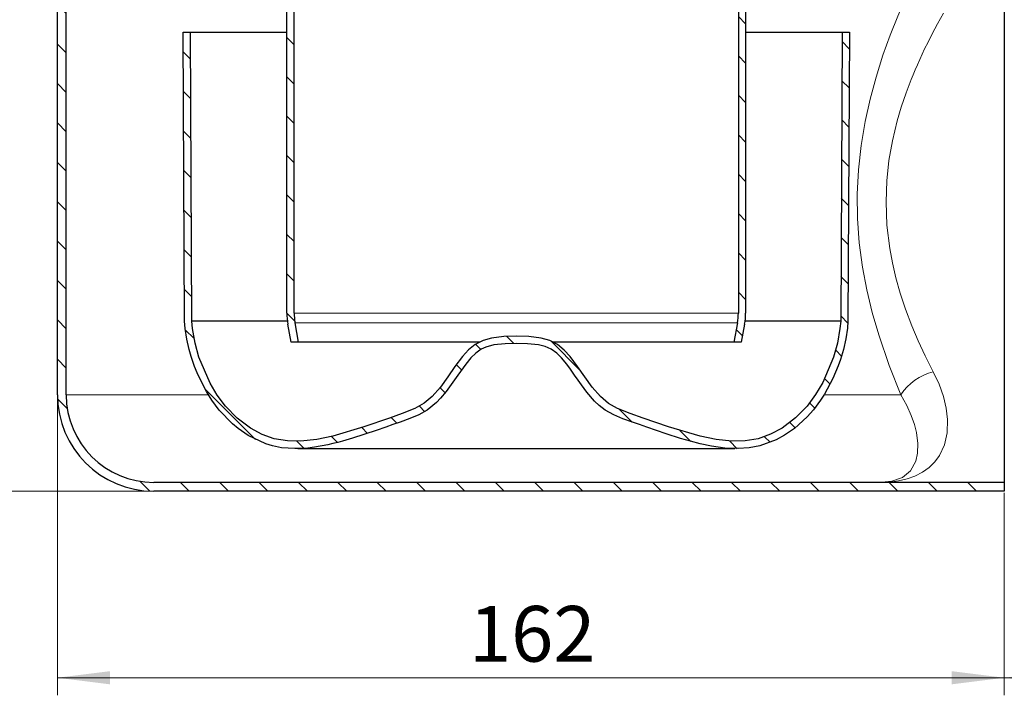
# Model space of a CAD drawing. Units: millimetres. Extents: x 0 to 420, y 0 to 297.
# Drawn here: x 112 to 168, y 181 to 220 of the extents above; entities that cross this region are included whole.
import ezdxf

# ---------------------------------------------------------------- set-up
doc = ezdxf.new("R2010")
doc.units = ezdxf.units.MM
doc.styles.add('SLDTEXTSTYLE0', font='TXT', dxfattribs={"width": 0.605})
doc.dimstyles.new('SLDDIMSTYLE1', dxfattribs={"dimtxt": 3.081982, "dimasz": 3, "dimexe": 0, "dimexo": 0.0625, "dimgap": 0.770496, "dimtad": 1, "dimlfac": 3, "dimrnd": 1e-09, "dimzin": 12, "dimdsep": 46, "dimtxsty": 'SLDTEXTSTYLE0', "dimsah": 1, "dimcen": 0.09, "dimadec": 0, "dimazin": 3, "dimtfac": 1, "dimtdec": 3, "dimtofl": 0, "dimtmove": 0, "dimatfit": 3, "dimfxl": 0, "dimfrac": 2, "dimtolj": 1, "dimtzin": 12, "dimarcsym": 0})

# ---------------------------------------------------------------- blocks, each defined once
blk = doc.blocks.new('_D_6')
at = {"color": 7, "linetype": 'Continuous', "lineweight": 0}
for p, q in [((99.13, 250.962), (64.896, 250.962)), ((65.896, 250.962), (65.896, 192.729)), ((119.463, 192.729), (64.896, 192.729))]:
    blk.add_line(p, q, dxfattribs=at)
at = {"color": 7, "linetype": 'Continuous', "lineweight": 18}
for points in [[(65.896, 250.962), (65.521, 247.962), (66.271, 247.962)], [(65.896, 192.729), (66.271, 195.729), (65.521, 195.729)]]:
    blk.add_solid(points, dxfattribs=at)
at = {"color": 7, "linetype": 'Continuous', "lineweight": 18, "insert": (61.804, 216.554), "char_height": 3.175, "attachment_point": 1, "rotation": 90, "style": 'SLDTEXTSTYLE0'}
blk.add_mtext('174.7', dxfattribs=at)
blk = doc.blocks.new('_D_8')
at = {"color": 7, "linetype": 'Continuous', "lineweight": 0}
for p, q in [((113.963, 237.396), (106.298, 237.396)), ((107.298, 237.396), (107.298, 192.729)), ((119.463, 192.729), (106.298, 192.729))]:
    blk.add_line(p, q, dxfattribs=at)
at = {"color": 7, "linetype": 'Continuous', "lineweight": 18}
for points in [[(107.298, 237.396), (106.923, 234.396), (107.673, 234.396)], [(107.298, 192.729), (107.673, 195.729), (106.923, 195.729)]]:
    blk.add_solid(points, dxfattribs=at)
at = {"color": 7, "linetype": 'Continuous', "lineweight": 18, "insert": (103.206, 211.535), "char_height": 3.175, "attachment_point": 1, "rotation": 90, "style": 'SLDTEXTSTYLE0'}
blk.add_mtext('134', dxfattribs=at)
blk = doc.blocks.new('_D_9')
at = {"color": 7, "linetype": 'Continuous', "lineweight": 0}
for p, q in [((168.063, 192.629), (168.063, 181.094)), ((203.063, 191.462), (203.063, 181.094)), ((203.063, 182.094), (168.063, 182.094))]:
    blk.add_line(p, q, dxfattribs=at)
at = {"color": 7, "linetype": 'Continuous', "lineweight": 18}
for points in [[(168.063, 182.094), (171.063, 181.719), (171.063, 182.469)], [(203.063, 182.094), (200.063, 182.469), (200.063, 181.719)]]:
    blk.add_solid(points, dxfattribs=at)
at = {"color": 7, "linetype": 'Continuous', "lineweight": 18, "insert": (182.035, 186.187), "char_height": 3.175, "attachment_point": 1, "style": 'SLDTEXTSTYLE0'}
blk.add_mtext('105', dxfattribs=at)
blk = doc.blocks.new('_D_10')
at = {"color": 7, "linetype": 'Continuous', "lineweight": 0}
for p, q in [((114.063, 198.129), (114.063, 181.094)), ((168.063, 192.629), (168.063, 181.094)), ((168.063, 182.094), (114.063, 182.094))]:
    blk.add_line(p, q, dxfattribs=at)
at = {"color": 7, "linetype": 'Continuous', "lineweight": 18}
for points in [[(114.063, 182.094), (117.063, 181.719), (117.063, 182.469)], [(168.063, 182.094), (165.063, 182.469), (165.063, 181.719)]]:
    blk.add_solid(points, dxfattribs=at)
at = {"color": 7, "linetype": 'Continuous', "lineweight": 18, "insert": (137.535, 186.187), "char_height": 3.175, "attachment_point": 1, "style": 'SLDTEXTSTYLE0'}
blk.add_mtext('162', dxfattribs=at)

msp = doc.modelspace()

# ---------------------------------------------------------------- hatches: boundary and pattern name
at = {"linetype": 'Continuous', "lineweight": 18}
h = msp.add_hatch(dxfattribs=at)
h.set_pattern_fill('ANSI31', scale=0.5, angle=90, style=0)
edge = h.paths.add_edge_path(flags=0)
edge.add_arc((115.2298, 225.6988), 0.6667, 120, 180, ccw=False)
edge.add_line((114.8965, 226.2761), (115.4131, 226.5744))
edge.add_arc((114.7465, 227.7291), 1.3333, 300, 420)
edge.add_line((115.4131, 228.8838), (114.8965, 229.1821))
edge.add_arc((115.2298, 229.7595), 0.6667, 180, 240, ccw=False)
edge.add_line((114.5631, 229.7595), (114.5631, 237.3958))
edge.add_line((114.5631, 237.3958), (114.0631, 237.3958))
edge.add_line((114.0631, 237.3958), (114.0631, 229.7595))
edge.add_arc((115.2298, 229.7595), 1.1667, 180, 240)
edge.add_line((114.6465, 228.7491), (115.1631, 228.4508))
edge.add_arc((114.7465, 227.7291), 0.8333, -60, 60, ccw=False)
edge.add_line((115.1631, 227.0075), (114.6465, 226.7092))
edge.add_arc((115.2298, 225.6988), 1.1667, 120, 180)
edge.add_line((114.0631, 225.6988), (114.0631, 198.2291))
edge.add_arc((119.5631, 198.2291), 5.5, 180, 270)
edge.add_line((119.5631, 192.7291), (160.8965, 192.7291))
edge.add_line((160.8965, 192.7291), (168.0631, 192.7291))
edge.add_line((168.0631, 192.7291), (168.0631, 193.2291))
edge.add_line((168.0631, 193.2291), (160.8965, 193.2291))
edge.add_line((160.8965, 193.2291), (119.5631, 193.2291))
edge.add_arc((119.5631, 198.2291), 5, 180, 270, ccw=False)
edge.add_line((114.5631, 198.2291), (114.5631, 225.6988))
h = msp.add_hatch(dxfattribs=at)
h.set_pattern_fill('ANSI31', scale=0.5, angle=90, style=0)
edge = h.paths.add_edge_path(flags=0)
edge.add_arc((120.8131, 222.3958), 6.75, 0, 90)
edge.add_line((120.8131, 229.1458), (120.0631, 229.1458))
edge.add_arc((120.0631, 229.7291), 0.5833, 180, 270, ccw=False)
edge.add_line((119.4798, 229.7291), (119.4798, 230.2291))
edge.add_line((119.4798, 230.2291), (119.0631, 230.2291))
edge.add_line((119.0631, 230.2291), (119.0631, 229.7291))
edge.add_arc((120.0631, 229.7291), 1, 180, 270)
edge.add_line((120.0631, 228.7291), (120.8131, 228.7291))
edge.add_arc((120.8131, 222.3958), 6.3333, 0, 90, ccw=False)
edge.add_line((127.1465, 222.3958), (127.1465, 202.8723))
edge.add_arc((130.4798, 202.8723), 3.3333, 180, 190.61966)
edge.add_line((127.2036, 202.258), (127.3965, 201.2291))
edge.add_line((127.3965, 201.2291), (127.8204, 201.2291))
edge.add_line((127.8204, 201.2291), (127.6131, 202.3348))
edge.add_arc((130.4798, 202.8723), 2.9167, 180, 190.61966, ccw=False)
edge.add_line((127.5631, 202.8723), (127.5631, 222.3958))
h = msp.add_hatch(dxfattribs=at)
h.set_pattern_fill('ANSI31', scale=0.5, angle=90, style=0)
edge = h.paths.add_edge_path(flags=0)
edge.add_arc((160.3965, 229.7291), 0.5833, 270, 360, ccw=False)
edge.add_line((160.3965, 229.1458), (159.6465, 229.1458))
edge.add_arc((159.6465, 222.3958), 6.75, 90, 180)
edge.add_line((152.8965, 222.3958), (152.8965, 202.8723))
edge.add_arc((149.9798, 202.8723), 2.9167, 349.38034, 360, ccw=False)
edge.add_line((152.8465, 202.3348), (152.6392, 201.2291))
edge.add_line((152.6392, 201.2291), (153.0631, 201.2291))
edge.add_line((153.0631, 201.2291), (153.256, 202.258))
edge.add_arc((149.9798, 202.8723), 3.3333, 349.38034, 360)
edge.add_line((153.3131, 202.8723), (153.3131, 222.3958))
edge.add_arc((159.6465, 222.3958), 6.3333, 90, 180, ccw=False)
edge.add_line((159.6465, 228.7291), (160.3965, 228.7291))
edge.add_arc((160.3965, 229.7291), 1, 270, 360)
edge.add_line((161.3965, 229.7291), (161.3965, 230.2291))
edge.add_line((161.3965, 230.2291), (160.9798, 230.2291))
edge.add_line((160.9798, 230.2291), (160.9798, 229.7291))
h = msp.add_hatch(dxfattribs=at)
h.set_pattern_fill('ANSI31', scale=0.5, angle=90, style=0)
edge = h.paths.add_edge_path(flags=0)
edge.add_line((159.2298, 218.8958), (158.8131, 218.8958))
edge.add_line((158.8131, 218.8958), (158.7319, 202.4133))
edge.add_spline(control_points=[(158.7319, 202.4133), (158.7319, 202.412), (158.732, 202.4107), (158.732, 202.4094), (158.7335, 202.3011), (158.699, 202.0604), (158.6738, 201.8624), (158.6496, 201.6725), (158.6157, 201.4862), (158.5753, 201.2932), (158.4647, 200.7647), (158.2965, 200.2335), (158.074, 199.7056), (157.7627, 198.9671), (157.3596, 198.2607), (156.8858, 197.6699), (156.3849, 197.0451), (155.7983, 196.5374), (155.1443, 196.1768), (154.8681, 196.0245), (154.5802, 195.8971), (154.2862, 195.7992), (154.1108, 195.7408), (153.9161, 195.6816), (153.7558, 195.648), (153.6247, 195.6206), (153.4821, 195.6093), (153.3164, 195.6007), (153.1303, 195.5911), (152.9341, 195.5796), (152.7636, 195.5764), (152.4862, 195.5711), (152.1874, 195.5962), (151.8829, 195.6373), (151.1121, 195.7413), (150.293, 195.9591), (149.472, 196.2157), (148.9659, 196.3738), (148.4579, 196.5478), (147.9431, 196.7281), (147.6165, 196.8425), (147.2859, 196.9603), (146.9441, 197.0798), (146.7377, 197.152), (146.551, 197.2173), (146.388, 197.2793), (146.0567, 197.4055), (145.7606, 197.5416), (145.4984, 197.7242), (145.0688, 198.0234), (144.7057, 198.4471), (144.3533, 198.9342), (144.1932, 199.1556), (144.0284, 199.4002), (143.8565, 199.6507), (143.5918, 200.0364), (143.3517, 200.3718), (143.0709, 200.666), (142.8202, 200.9288), (142.5352, 201.1527), (142.208, 201.2916), (141.7983, 201.4655), (141.3498, 201.5207), (140.8799, 201.5483), (140.6755, 201.5602), (140.4672, 201.5663), (140.2432, 201.5735), (140.2387, 201.5736), (140.2343, 201.5738), (140.2298, 201.5739)], knot_values=[-0.0001647, -0.0001647, -0.0001647, -0.0001647, 0, 0, 0, 0.0254198, 0.0254198, 0.0254198, 0.0498119, 0.0498119, 0.0498119, 0.1165723, 0.1165723, 0.1165723, 0.2099759, 0.2099759, 0.2099759, 0.3087289, 0.3087289, 0.3087289, 0.3504201, 0.3504201, 0.3504201, 0.3752794, 0.3752794, 0.3752794, 0.3956123, 0.3956123, 0.3956123, 0.4184411, 0.4184411, 0.4184411, 0.4555751, 0.4555751, 0.4555751, 0.5495724, 0.5495724, 0.5495724, 0.6075029, 0.6075029, 0.6075029, 0.6442507, 0.6442507, 0.6442507, 0.666448, 0.666448, 0.666448, 0.7115666, 0.7115666, 0.7115666, 0.7854948, 0.7854948, 0.7854948, 0.8190873, 0.8190873, 0.8190873, 0.8708164, 0.8708164, 0.8708164, 0.9170089, 0.9170089, 0.9170089, 0.9748409, 0.9748409, 0.9748409, 1, 1, 1, 1.0004992, 1.0004992, 1.0004992, 1.0004992], weights=[1, 1, 1, 1, 1, 1, 1, 1, 1, 1, 1, 1, 1, 1, 1, 1, 1, 1, 1, 1, 1, 1, 1, 1, 1, 1, 1, 1, 1, 1, 1, 1, 1, 1, 1, 1, 1, 1, 1, 1, 1, 1, 1, 1, 1, 1, 1, 1, 1, 1, 1, 1, 1, 1, 1, 1, 1, 1, 1, 1, 1, 1, 1, 1, 1, 1, 1, 1, 1, 1], degree=3, periodic=0)
edge.add_spline(control_points=[(140.2298, 201.5739), (140.2298, 201.5739), (140.2298, 201.5739), (140.2298, 201.5739), (139.7561, 201.5587), (139.2775, 201.5518), (138.8126, 201.4598), (138.4847, 201.3949), (138.158, 201.2758), (137.881, 201.0887), (137.6083, 200.9045), (137.3728, 200.6647), (137.1629, 200.4113), (136.5524, 199.6743), (136.1082, 198.7976), (135.4309, 198.1215), (135.1482, 197.8394), (134.8109, 197.6029), (134.4481, 197.4359), (133.5121, 197.0052), (132.5164, 196.7173), (131.5384, 196.3933), (130.367, 196.0052), (129.1603, 195.6222), (127.9271, 195.5785), (127.4272, 195.5608), (126.913, 195.5772), (126.4329, 195.7176), (125.9569, 195.8569), (125.4931, 196.0571), (125.0722, 196.3195), (124.5328, 196.6558), (124.0499, 197.0941), (123.6442, 197.5835), (122.9715, 198.3949), (122.4711, 199.3636), (122.1371, 200.3633), (121.9604, 200.8925), (121.8404, 201.4427), (121.7685, 201.996), (121.7504, 202.1346), (121.7258, 202.2735), (121.7277, 202.4133)], knot_values=[-0.0000001, -0.0000001, -0.0000001, -0.0000001, 0, 0, 0, 0.0042653, 0.0042653, 0.0042653, 0.007305, 0.007305, 0.007305, 0.0102674, 0.0102674, 0.0102674, 0.0188262, 0.0188262, 0.0188262, 0.0224194, 0.0224194, 0.0224194, 0.0315756, 0.0315756, 0.0315756, 0.0425923, 0.0425923, 0.0425923, 0.0470166, 0.0470166, 0.0470166, 0.0513607, 0.0513607, 0.0513607, 0.0569514, 0.0569514, 0.0569514, 0.0662884, 0.0662884, 0.0662884, 0.0711808, 0.0711808, 0.0711808, 0.0724015, 0.0724015, 0.0724015, 0.0724015], weights=[1, 1, 1, 1, 1, 1, 1, 1, 1, 1, 1, 1, 1, 1, 1, 1, 1, 1, 1, 1, 1, 1, 1, 1, 1, 1, 1, 1, 1, 1, 1, 1, 1, 1, 1, 1, 1, 1, 1, 1, 1, 1, 1], degree=3, periodic=0)
edge.add_line((121.7277, 202.4133), (121.6465, 218.8958))
edge.add_line((121.6465, 218.8958), (121.2298, 218.8958))
edge.add_line((121.2298, 218.8958), (121.311, 202.4151))
edge.add_spline(control_points=[(121.311, 202.4151), (121.3093, 202.294), (121.3425, 202.0987), (121.3674, 201.7897), (121.436, 201.4003), (121.5095, 201.0396), (121.6031, 200.673), (121.715, 200.3), (121.8473, 199.9223), (121.9981, 199.5432), (122.166, 199.1663), (122.3492, 198.7961), (122.5461, 198.4365), (122.7552, 198.0917), (122.9758, 197.7643), (123.2072, 197.4548), (123.449, 197.1638), (123.7008, 196.8914), (123.9623, 196.6379), (124.2332, 196.4033), (124.5132, 196.188), (124.8018, 195.992), (125.0986, 195.8156), (125.4026, 195.6586), (125.7137, 195.5219), (126.0295, 195.4022), (126.3553, 195.3075), (126.6752, 195.2146), (127.0313, 195.1864), (127.3934, 195.1735), (127.739, 195.1511), (128.1087, 195.1681), (128.4851, 195.2016), (128.8737, 195.2571), (129.2712, 195.3295), (129.6769, 195.418), (130.0887, 195.5203), (130.5056, 195.6346), (130.9263, 195.7591), (131.35, 195.8922), (131.7762, 196.0323), (132.2055, 196.1782), (132.6374, 196.3286), (133.0727, 196.4819), (133.5023, 196.6346), (133.9574, 196.7919), (134.2949, 196.9155), (134.6286, 197.054), (134.9334, 197.2069), (135.2203, 197.3883), (135.4851, 197.5963), (135.7334, 197.8272), (135.9673, 198.0788), (136.1906, 198.3485), (136.4082, 198.6369), (136.6206, 198.9373), (136.8398, 199.2589), (137.0645, 199.5882), (137.2574, 199.8583), (137.4469, 200.1049), (137.628, 200.317), (137.8055, 200.4993), (137.9809, 200.6524), (138.1583, 200.7792), (138.3375, 200.8791), (138.5321, 200.9583), (138.7483, 201.0221), (138.9878, 201.0711), (139.3665, 201.1222), (139.7105, 201.1412), (139.9989, 201.1496), (140.2298, 201.157)], knot_values=[0, 0, 0, 0, 0, 0.020674, 0.0347512, 0.0491581, 0.0637779, 0.0786118, 0.0936478, 0.1088549, 0.1241818, 0.1395573, 0.1549058, 0.1701615, 0.1852798, 0.2002378, 0.2150339, 0.2296785, 0.2441845, 0.2585657, 0.2728365, 0.2870119, 0.3011065, 0.3151334, 0.3291033, 0.3430234, 0.3568963, 0.3708517, 0.384934, 0.3990806, 0.4133846, 0.427803, 0.4423693, 0.4572163, 0.4723139, 0.4876307, 0.5031355, 0.5187984, 0.5345922, 0.5504932, 0.5664829, 0.5825506, 0.5987009, 0.6149885, 0.6313759, 0.647339, 0.6627419, 0.6774728, 0.6915462, 0.705465, 0.7193472, 0.7332539, 0.7472247, 0.7613084, 0.7755603, 0.790111, 0.8049373, 0.81967, 0.8340635, 0.847807, 0.860746, 0.8730718, 0.8848518, 0.8961588, 0.9071667, 0.9181175, 0.9292543, 0.9408035, 0.952887, 0.9655641, 1, 1, 1, 1, 1], weights=[1, 1, 1, 1, 1, 1, 1, 1, 1, 1, 1, 1, 1, 1, 1, 1, 1, 1, 1, 1, 1, 1, 1, 1, 1, 1, 1, 1, 1, 1, 1, 1, 1, 1, 1, 1, 1, 1, 1, 1, 1, 1, 1, 1, 1, 1, 1, 1, 1, 1, 1, 1, 1, 1, 1, 1, 1, 1, 1, 1, 1, 1, 1, 1, 1, 1, 1, 1, 1, 1, 1, 1], degree=4, periodic=0)
edge.add_spline(control_points=[(140.2298, 201.157), (140.2298, 201.157), (140.2298, 201.157), (140.2298, 201.157), (140.2298, 201.157), (140.2299, 201.157), (140.2299, 201.157), (140.4433, 201.1502), (140.6568, 201.1442), (140.8699, 201.1314), (141.0805, 201.1188), (141.2913, 201.0995), (141.4991, 201.0627), (141.7508, 201.0181), (142.0041, 200.9451), (142.2263, 200.8186), (142.4462, 200.6933), (142.6392, 200.52), (142.811, 200.3341), (143.0917, 200.0304), (143.327, 199.6868), (143.5605, 199.3455), (144.0582, 198.6179), (144.5703, 197.8476), (145.301, 197.3544), (146.0082, 196.877), (146.8643, 196.6656), (147.6693, 196.3826), (149.1185, 195.8732), (150.5919, 195.338), (152.1209, 195.1903), (152.7857, 195.1261), (153.4792, 195.1269), (154.1207, 195.3125), (154.8286, 195.5173), (155.5129, 195.8547), (156.096, 196.3053), (156.675, 196.7526), (157.1754, 197.3117), (157.5853, 197.9178), (158.1765, 198.7922), (158.6216, 199.7826), (158.8883, 200.804), (159.0258, 201.3303), (159.156, 201.8711), (159.1486, 202.4151)], knot_values=[-0.0000001, -0.0000001, -0.0000001, -0.0000001, 0, 0, 0, 0.0000002, 0.0000002, 0.0000002, 0.0019219, 0.0019219, 0.0019219, 0.0038225, 0.0038225, 0.0038225, 0.0061465, 0.0061465, 0.0061465, 0.0084389, 0.0084389, 0.0084389, 0.0121684, 0.0121684, 0.0121684, 0.020165, 0.020165, 0.020165, 0.0278073, 0.0278073, 0.0278073, 0.0415875, 0.0415875, 0.0415875, 0.0475705, 0.0475705, 0.0475705, 0.0541229, 0.0541229, 0.0541229, 0.0605997, 0.0605997, 0.0605997, 0.0699728, 0.0699728, 0.0699728, 0.0747565, 0.0747565, 0.0747565, 0.0747565], weights=[1, 1, 1, 1, 1, 1, 1, 1, 1, 1, 1, 1, 1, 1, 1, 1, 1, 1, 1, 1, 1, 1, 1, 1, 1, 1, 1, 1, 1, 1, 1, 1, 1, 1, 1, 1, 1, 1, 1, 1, 1, 1, 1, 1, 1, 1], degree=3, periodic=0)
edge.add_line((159.1486, 202.4151), (159.2298, 218.8958))

# ---------------------------------------------------------------- linework, layer by layer
at = {"color": 7, "linetype": 'Continuous', "lineweight": 25}
for p, q in [((114.0631, 198.2291), (114.0631, 225.6988)), ((114.5631, 198.2291), (114.5631, 225.6988)), ((168.0631, 225.2291), (168.0631, 193.2291)), ((127.1465, 202.8723), (127.1465, 222.3958)), ((127.5631, 202.8723), (127.5631, 222.3958)), ((152.8965, 222.3958), (152.8965, 202.8723)), ((153.3131, 222.3958), (153.3131, 202.8723)), ((121.311, 202.4151), (121.2298, 218.8958)), ((121.2298, 218.8958), (121.6465, 218.8958)), ((121.7277, 202.4133), (121.6465, 218.8958)), ((121.6465, 218.8958), (127.1465, 218.8958)), ((153.3131, 218.8958), (158.8131, 218.8958)), ((158.8131, 218.8958), (158.7319, 202.4133)), ((158.8131, 218.8958), (159.2298, 218.8958)), ((159.2298, 218.8958), (159.1486, 202.4151)), ((127.1782, 202.4133), (121.7277, 202.4133)), ((127.3965, 201.2291), (127.2036, 202.258)), ((127.8204, 201.2291), (127.6131, 202.3348)), ((152.8465, 202.3348), (152.6392, 201.2291)), ((153.256, 202.258), (153.0631, 201.2291)), ((158.7319, 202.4133), (153.2814, 202.4133)), ((127.8204, 201.2291), (127.3965, 201.2291)), ((138.1457, 201.2291), (127.8204, 201.2291)), ((152.6392, 201.2291), (142.3127, 201.2291)), ((153.0631, 201.2291), (152.6392, 201.2291)), ((127.7694, 195.159), (152.6902, 195.159)), ((160.8965, 193.2291), (119.5631, 193.2291)), ((168.0631, 193.2291), (160.8965, 193.2291)), ((168.0631, 193.2291), (168.0631, 192.7291)), ((160.8965, 192.7291), (119.5631, 192.7291)), ((168.0631, 192.7291), (160.8965, 192.7291))]:
    msp.add_line(p, q, dxfattribs=at)
at = {"color": 8, "linetype": 'Continuous', "lineweight": 18}
for p, q in [((152.8965, 202.8723), (127.5631, 202.8723)), ((127.6131, 202.3348), (152.8465, 202.3348)), ((122.6539, 198.2291), (114.5631, 198.2291)), ((162.1621, 198.2291), (157.8103, 198.2291))]:
    msp.add_line(p, q, dxfattribs=at)
at = {"color": 8, "linetype": 'Continuous', "lineweight": 18, "flags": 128}
for points in [[(162.1621, 198.2291), (161.4964, 199.8909), (160.8986, 201.6331), (160.5295, 202.9103), (160.2199, 204.201), (159.9753, 205.5052), (159.795, 206.8806), (159.6962, 208.2686), (159.6807, 209.6692), (159.7482, 211.0507), (159.8975, 212.4257), (160.1261, 213.7943), (160.4096, 215.0774), (160.7508, 216.339), (161.1442, 217.5789), (161.5527, 218.7171), (161.9882, 219.8156), (162.4436, 220.8743), (162.8929, 221.8521), (163.3364, 222.7647), (163.768, 223.6121), (164.0565, 224.1532)], [(161.3169, 209.2291), (161.3602, 210.4137), (161.4845, 211.5801), (161.6819, 212.6997), (161.96, 213.8487), (162.1906, 214.6281), (162.4608, 215.4279), (162.7528, 216.1986), (162.864, 216.4727), (162.9819, 216.7537), (163.1066, 217.0414), (163.238, 217.3352), (163.376, 217.6346), (163.5208, 217.9393), (163.7139, 218.3317), (163.958, 218.8096), (164.253, 219.3647), (164.5908, 219.9728)], [(164.0135, 199.5411), (163.5543, 200.4455), (163.1597, 201.2916), (162.7932, 202.1536), (162.4316, 203.1062), (162.1283, 204.0211), (161.883, 204.8873), (161.6832, 205.737), (161.5288, 206.5663), (161.3699, 207.8916), (161.3169, 209.2291)], [(160.8965, 193.2291), (161.4829, 193.2519), (162.0233, 193.3201), (162.5176, 193.4333), (162.9659, 193.591), (163.4028, 193.8134), (163.7816, 194.0851), (164.1024, 194.4042), (164.365, 194.7683), (164.6449, 195.3781), (164.7969, 196.0643), (164.821, 196.8166), (164.7477, 197.4562), (164.5914, 198.1233), (164.3446, 198.8301), (164.0135, 199.5411)], [(160.8965, 193.2291), (161.6443, 193.2983), (162.2529, 193.5158), (162.7138, 193.8944), (163.0155, 194.4484), (163.1156, 194.9032), (163.1315, 195.4444), (163.0492, 196.071), (162.9365, 196.5228), (162.7609, 197.0347), (162.5076, 197.6051), (162.1621, 198.2291)]]:
    msp.add_lwpolyline(points, dxfattribs=at)
at = {"color": 7, "linetype": 'Continuous', "lineweight": 25, "flags": 128}
for points in [[(140.2298, 201.157), (140.2298, 201.157), (140.2297, 201.157), (139.5897, 201.1314), (138.9605, 201.0627), (138.4994, 200.9418), (138.2333, 200.8186), (137.9229, 200.5991), (137.6485, 200.3341), (137.3515, 199.979), (136.8991, 199.3455), (136.7138, 199.0745), (136.2336, 198.4087), (135.9152, 198.0265), (135.6846, 197.7863), (135.1586, 197.3544), (134.6777, 197.0834), (134.1671, 196.87), (133.6047, 196.6696), (133.1974, 196.5263), (132.7903, 196.3826), (132.2479, 196.1936), (130.8827, 195.7474), (130.329, 195.587), (130.0499, 195.5124), (129.7696, 195.4425), (129.4879, 195.3779), (128.7273, 195.2377), (128.3387, 195.1903), (127.9686, 195.1636), (127.5975, 195.1623), (126.8408, 195.2053), (126.3388, 195.3125), (125.9503, 195.4353), (124.9504, 195.9057), (124.3636, 196.3053), (124.0508, 196.5639), (123.2914, 197.3565), (122.8743, 197.9178), (122.5636, 198.4137), (122.1979, 199.1071), (122.0327, 199.4708), (121.8813, 199.8425), (121.6835, 200.4113), (121.5712, 200.804), (121.4385, 201.3985), (121.3489, 202.006), (121.311, 202.4151)], [(140.2298, 201.5739), (140.2298, 201.5739), (139.5203, 201.5446), (138.8126, 201.4598), (138.3366, 201.3258), (137.881, 201.0887), (137.5019, 200.7796), (137.1629, 200.4113), (136.7321, 199.837), (136.3242, 199.2438), (135.9042, 198.6643), (135.4309, 198.1215), (134.9804, 197.7377), (134.4481, 197.4359), (133.7299, 197.155), (133.0006, 196.8986), (131.5384, 196.3933), (129.7708, 195.8711), (128.8599, 195.6802), (127.9271, 195.5785), (127.1817, 195.5987), (126.4329, 195.7176), (125.7377, 195.9676), (125.0722, 196.3195), (124.317, 196.8855), (123.6442, 197.5835), (123.1821, 198.2077), (122.7796, 198.8813), (122.1371, 200.3633), (121.912, 201.166), (121.7685, 201.996), (121.7277, 202.4133)], [(159.1486, 202.4151), (159.1117, 202.0145), (159.0228, 201.4074), (158.8883, 200.804), (158.7218, 200.2428), (158.5908, 199.8751), (158.4436, 199.5098), (158.2799, 199.1455), (157.8056, 198.2616), (157.5853, 197.9178), (157.1816, 197.373), (156.8194, 196.9604), (156.096, 196.3053), (155.5367, 195.9222), (155.0493, 195.6598), (154.1207, 195.3125), (153.5217, 195.1963), (152.8881, 195.1633), (152.1209, 195.1903), (151.7449, 195.2359), (151.3707, 195.2975), (150.722, 195.4349), (150.1638, 195.5779), (149.6035, 195.7394), (148.7716, 196.0039), (148.2204, 196.1906), (147.6693, 196.3826), (147.2675, 196.5244), (146.8655, 196.6659), (146.3134, 196.8622), (145.7919, 197.0786), (145.301, 197.3544), (144.9628, 197.614), (144.6913, 197.8698), (144.2522, 198.3753), (143.9482, 198.7842), (143.7539, 199.0628), (143.5605, 199.3455), (143.325, 199.6848), (143.1103, 199.9761), (142.811, 200.3341), (142.5367, 200.5991), (142.2263, 200.8186), (141.8738, 200.9714), (141.4991, 201.0627), (140.8699, 201.1314), (140.2299, 201.157), (140.2298, 201.157), (140.2298, 201.157)], [(158.7319, 202.4133), (158.6911, 201.996), (158.5494, 201.1741), (158.3224, 200.3633), (157.705, 198.9279), (157.2964, 198.2365), (156.8154, 197.5835), (156.1611, 196.902), (155.3873, 196.3195), (154.7351, 195.9735), (154.0267, 195.7176), (153.2938, 195.5996), (152.5325, 195.5785), (151.6259, 195.6758), (150.7225, 195.8629), (148.9212, 196.3933), (147.4609, 196.898), (146.7317, 197.1543), (146.0115, 197.4359), (145.4959, 197.726), (145.0287, 198.1215), (144.5601, 198.6583), (144.1373, 199.241), (143.7292, 199.8346), (143.2967, 200.4113), (142.965, 200.7726), (142.5786, 201.0887), (142.1425, 201.3183), (141.647, 201.4598), (140.9438, 201.5443), (140.2298, 201.5739), (140.2298, 201.5739)]]:
    msp.add_lwpolyline(points, dxfattribs=at)
at = {"color": 7, "linetype": 'Continuous', "lineweight": 25}
for centre, radius, start, end in [((130.4798, 202.8723), 3.3333, 180, 190.61966), ((130.4798, 202.8723), 2.9167, 180, 190.61966), ((149.9798, 202.8723), 2.9167, 349.38034, 0), ((149.9798, 202.8723), 3.3333, 349.38034, 0), ((119.5631, 198.2291), 5.5, 180, 270), ((119.5631, 198.2291), 5, 180, 270)]:
    msp.add_arc(centre, radius, start, end, dxfattribs=at)
at = {"color": 8, "linetype": 'Continuous', "lineweight": 18}
msp.add_arc((164.8439, 196.4069), 3.2423, 104.83857, 145.80435, dxfattribs=at)

# ---------------------------------------------------------------- dimensions: what is measured, and where the dimension line sits
at = {"color": 7, "linetype": 'Continuous', "lineweight": 18}
for base, p1, p2, angle, picture, middle in [((65.8965, 192.7291), (99.2298, 250.9625), (119.5631, 192.7291), 90, '_D_6', (65.8965, 221.8458)), ((107.2984, 192.7291), (114.0631, 237.3958), (119.5631, 192.7291), 90, '_D_8', (107.2984, 215.0625)), ((114.0631, 182.0939), (168.0631, 192.7291), (114.0631, 198.2291), 0, '_D_10', (141.0631, 182.0939)), ((168.0631, 182.0939), (203.0631, 191.5625), (168.0631, 192.7291), 0, '_D_9', (185.5631, 182.0939))]:
    dim = msp.add_linear_dim(base=base, p1=p1, p2=p2, angle=angle, dimstyle='SLDDIMSTYLE1', dxfattribs=at)
    dim.commit()
    dim.dimension.update_dxf_attribs({"geometry": picture, "text_midpoint": middle, "dimtype": 160})

doc.saveas('drawing.dxf')
